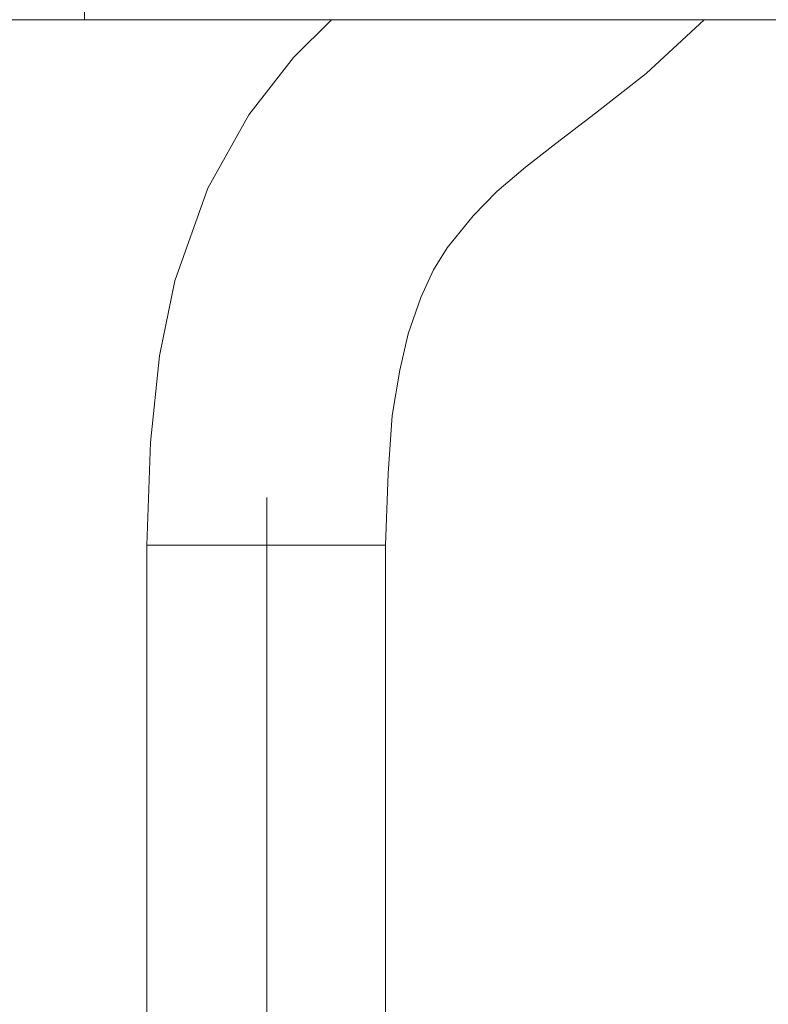
# Model space of a CAD drawing. Units: millimetres. Extents: x 28 to 193, y -227 to -70.
# Drawn here: x 109 to 125, y -196 to -175 of the extents above; entities that cross this region are included whole.
import ezdxf

# ---------------------------------------------------------------- set-up
doc = ezdxf.new("R2010")
doc.units = ezdxf.units.MM
doc.header["$MEASUREMENT"] = 0
doc.linetypes.add('AI-Linetype-0', pattern=[19.05, 15.24, -1.27, 1.27, -1.27])
doc.layers.add('Capa 1', color=7, linetype='Continuous', lineweight=0)

msp = doc.modelspace()

# ---------------------------------------------------------------- linework, layer by layer
at = {"layer": 'Capa 1', "color": 18, "linetype": 'AI-Linetype-0', "lineweight": 9, "true_color": 0x010101}
msp.add_line((114.587, -184.919), (114.587, -205.635), dxfattribs=at)
at = {"layer": 'Capa 1', "color": 18, "lineweight": 9, "true_color": 0x010101}
for points in [[(110.684, -172.634), (110.684, -172.634), (110.684, -174.675), (110.684, -174.675)], [(110.792, -174.675), (110.792, -174.675), (96.722, -174.675), (96.722, -174.675)], [(112.02, -185.946), (112.02, -185.946), (112.02, -204.622), (112.02, -204.622)], [(117.132, -204.622), (117.132, -204.622), (117.132, -185.946), (117.132, -185.946)]]:
    msp.add_open_spline(points, degree=3, dxfattribs=at)
for points, knots in [([(110.684, -174.675), (110.684, -174.675), (110.702, -174.675), (110.702, -174.675), (110.702, -174.675), (110.792, -174.675), (110.792, -174.675)], [0, 0, 0, 0, 1, 1, 1, 2, 2, 2, 2]), ([(110.792, -174.675), (110.792, -174.675), (111.479, -174.675), (111.479, -174.675), (111.479, -174.675), (112.291, -174.675), (112.291, -174.675), (112.291, -174.675), (113.231, -174.675), (113.231, -174.675), (113.231, -174.675), (114.278, -174.675), (114.278, -174.675), (114.278, -174.675), (115.416, -174.675), (115.416, -174.675), (115.416, -174.675), (116.644, -174.675), (116.644, -174.675), (116.644, -174.675), (117.927, -174.675), (117.927, -174.675), (117.927, -174.675), (119.245, -174.675), (119.245, -174.675), (119.245, -174.675), (120.618, -174.675), (120.618, -174.675), (120.618, -174.675), (122.009, -174.675), (122.009, -174.675), (122.009, -174.675), (123.382, -174.675), (123.382, -174.675), (123.382, -174.675), (124.736, -174.675), (124.736, -174.675), (124.736, -174.675), (126.073, -174.675), (126.073, -174.675), (126.073, -174.675), (127.337, -174.675), (127.337, -174.675), (127.337, -174.675), (128.547, -174.675), (128.547, -174.675), (128.547, -174.675), (129.685, -174.675), (129.685, -174.675), (129.685, -174.675), (130.697, -174.675), (130.697, -174.675), (130.697, -174.675), (131.618, -174.675), (131.618, -174.675), (131.618, -174.675), (132.431, -174.675), (132.431, -174.675), (132.431, -174.675), (133.081, -174.675), (133.081, -174.675), (133.081, -174.675), (133.623, -174.675), (133.623, -174.675), (133.623, -174.675), (134.002, -174.675), (134.002, -174.675), (134.002, -174.675), (134.237, -174.675), (134.237, -174.675), (134.237, -174.675), (134.309, -174.675), (134.309, -174.675)], [0, 0, 0, 0, 1, 1, 1, 2, 2, 2, 3, 3, 3, 4, 4, 4, 5, 5, 5, 6, 6, 6, 7, 7, 7, 8, 8, 8, 9, 9, 9, 10, 10, 10, 11, 11, 11, 12, 12, 12, 13, 13, 13, 14, 14, 14, 15, 15, 15, 16, 16, 16, 17, 17, 17, 18, 18, 18, 19, 19, 19, 20, 20, 20, 21, 21, 21, 22, 22, 22, 23, 23, 23, 24, 24, 24, 24]), ([(115.976, -174.675), (115.976, -174.675), (115.163, -175.487), (115.163, -175.487), (115.163, -175.487), (114.206, -176.716), (114.206, -176.716), (114.206, -176.716), (113.321, -178.287), (113.321, -178.287), (113.321, -178.287), (112.616, -180.274), (112.616, -180.274), (112.616, -180.274), (112.291, -181.882), (112.291, -181.882), (112.291, -181.882), (112.093, -183.742), (112.093, -183.742), (112.093, -183.742), (112.02, -185.946), (112.02, -185.946)], [0, 0, 0, 0, 1, 1, 1, 2, 2, 2, 3, 3, 3, 4, 4, 4, 5, 5, 5, 6, 6, 6, 7, 7, 7, 7]), ([(117.132, -185.946), (117.132, -185.946), (117.186, -184.41), (117.186, -184.41), (117.186, -184.41), (117.277, -183.164), (117.277, -183.164), (117.277, -183.164), (117.439, -182.189), (117.439, -182.189), (117.439, -182.189), (117.62, -181.412), (117.62, -181.412), (117.62, -181.412), (117.891, -180.635), (117.891, -180.635), (117.891, -180.635), (118.162, -180.039), (118.162, -180.039), (118.162, -180.039), (118.451, -179.57), (118.451, -179.57), (118.451, -179.57), (119.01, -178.883), (119.01, -178.883), (119.01, -178.883), (119.516, -178.359), (119.516, -178.359), (119.516, -178.359), (120.13, -177.836), (120.13, -177.836), (120.13, -177.836), (120.781, -177.33), (120.781, -177.33), (120.781, -177.33), (121.63, -176.68), (121.63, -176.68), (121.63, -176.68), (122.713, -175.831), (122.713, -175.831), (122.713, -175.831), (123.96, -174.675), (123.96, -174.675)], [0, 0, 0, 0, 1, 1, 1, 2, 2, 2, 3, 3, 3, 4, 4, 4, 5, 5, 5, 6, 6, 6, 7, 7, 7, 8, 8, 8, 9, 9, 9, 10, 10, 10, 11, 11, 11, 12, 12, 12, 13, 13, 13, 14, 14, 14, 14]), ([(112.02, -185.946), (112.02, -185.946), (112.02, -185.946), (112.02, -185.946), (112.02, -185.946), (112.147, -185.946), (112.147, -185.946), (112.147, -185.946), (112.418, -185.946), (112.418, -185.946), (112.418, -185.946), (112.833, -185.946), (112.833, -185.946), (112.833, -185.946), (113.339, -185.946), (113.339, -185.946), (113.339, -185.946), (113.935, -185.946), (113.935, -185.946), (113.935, -185.946), (114.585, -185.946), (114.585, -185.946)], [0, 0, 0, 0, 1, 1, 1, 2, 2, 2, 3, 3, 3, 4, 4, 4, 5, 5, 5, 6, 6, 6, 7, 7, 7, 7]), ([(114.585, -185.946), (114.585, -185.946), (115.217, -185.946), (115.217, -185.946), (115.217, -185.946), (115.813, -185.946), (115.813, -185.946), (115.813, -185.946), (116.337, -185.946), (116.337, -185.946), (116.337, -185.946), (116.735, -185.946), (116.735, -185.946), (116.735, -185.946), (117.006, -185.946), (117.006, -185.946), (117.006, -185.946), (117.132, -185.946), (117.132, -185.946)], [0, 0, 0, 0, 1, 1, 1, 2, 2, 2, 3, 3, 3, 4, 4, 4, 5, 5, 5, 6, 6, 6, 6])]:
    msp.add_open_spline(points, degree=3, knots=knots, dxfattribs=at)

doc.saveas('drawing.dxf')
